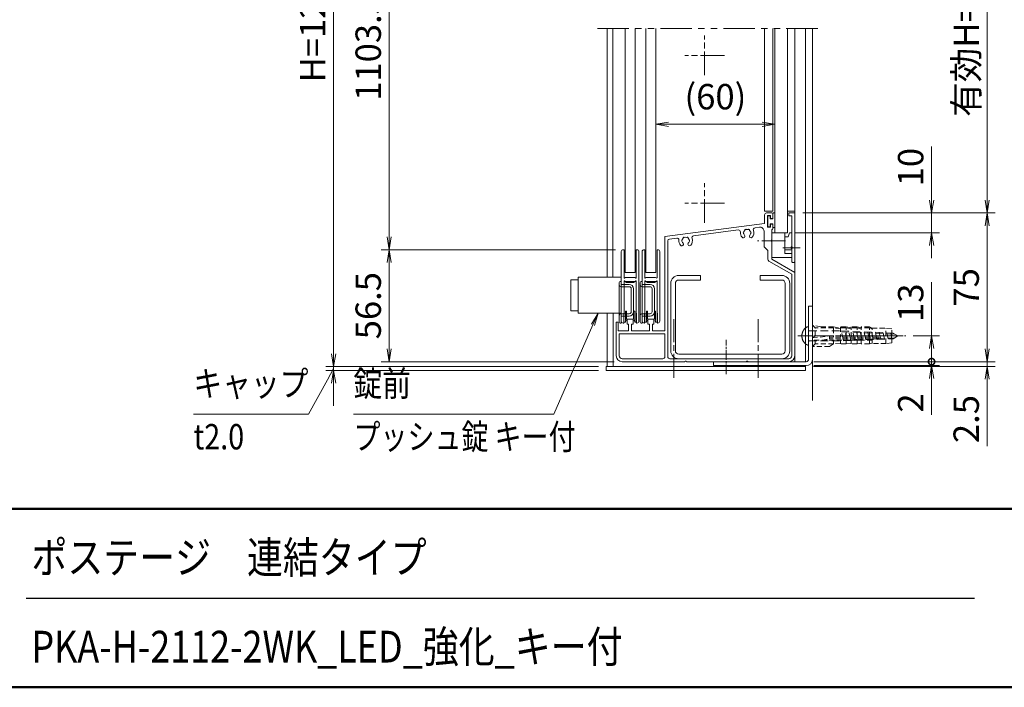
# Model space of a CAD drawing. Extents: x -7245 to 9595, y -5078 to 6842.
# Drawn here: x 1042 to 6006, y -4618 to -1250 of the extents above; entities that cross this region are included whole.
import ezdxf
from ezdxf.enums import TextEntityAlignment as Align

# ---------------------------------------------------------------- set-up
doc = ezdxf.new("R2010")
doc.units = 0
doc.header["$LTSCALE"] = 20
for name, pattern in [('AM_ISO08W050', [18, 12, -1.5, 3, -1.5]), ('DASHED2', [9.525, 6.35, -3.175]), ('PHANTOM2', [31.75, 15.875, -3.175, 3.175, -3.175, 3.175, -3.175])]:
    doc.linetypes.add(name, pattern=pattern)
doc.layers.get('0').update_dxf_attribs({"linetype": 'CONTINUOUS'})
for name, color, linetype, lineweight in [('AM_0', 7, 'CONTINUOUS', 20), ('AM_3', 6, 'DASHED2', 5), ('AM_5', 3, 'CONTINUOUS', 9), ('AM_6', 2, 'CONTINUOUS', 9), ('AM_7', 4, 'AM_ISO08W050', 5), ('AM_BOR', 7, 'CONTINUOUS', 50), ('CONT_M_4', 4, 'CONTINUOUS', 20), ('CONT_S_2', 2, 'CONTINUOUS', 9), ('CONT_S_4', 4, 'CONTINUOUS', 9)]:
    doc.layers.add(name, color=color, linetype=linetype, lineweight=lineweight)
doc.styles.get("Standard").update_dxf_attribs({"font": 'romans.shx', "width": 0.83, "bigfont": 'extfont.shx'})
doc.dimstyles.new('SANKYO$0', dxfattribs={"dimtxt": 3.2, "dimasz": 1.6, "dimexe": 1, "dimexo": 1, "dimtad": 1, "dimdec": 3, "dimdsep": 46, "dimtxsty": 'STANDARD', "dimblk": 'OPEN', "dimcen": 0, "dimclrd": 256, "dimclre": 256, "dimclrt": 256, "dimadec": 0, "dimazin": 0, "dimtp": 0.1, "dimtm": 0.1, "dimtfac": 0.71, "dimtdec": 3, "dimtmove": 0, "dimatfit": 2, "dimldrblk": 'OPEN', "dimfxl": 1, "dimlwd": -1, "dimlwe": -1, "dimarcsym": 0})

# ---------------------------------------------------------------- blocks, each defined once
blk = doc.blocks.new('戸車_XR1987_SV')
at = {"layer": 'CONT_S_4'}
for p, q in [((-3.05, 19), (-2.1, 19)), ((-2.1, 19), (-2.1, 18.5)), ((-2.1, 18.5), (2.1, 18.5)), ((2.1, 19), (2.1, 18.5)), ((2.1, 19), (3.05, 19)), ((-3.1, 2.95), (-3.1, -1.5)), ((-2.3, 4), (-1.75, 4)), ((-2.3, -0.5), (-2.3, 4)), ((-1.75, 0), (-1.75, 4)), ((1.75, 0), (1.75, 4)), ((1.75, 4), (2.3, 4)), ((2.3, -0.5), (2.3, 4)), ((3.1, 2.95), (3.1, -1.5)), ((-3.1, -1.5), (-2.3, -1.5)), ((-2.3, -1.5), (-2.3, -1)), ((-1.75, 0), (1.75, 0)), ((2.3, -1.5), (2.3, -1)), ((2.3, -1.5), (3.1, -1.5))]:
    blk.add_line(p, q, dxfattribs=at)
for centre, start, end in [((-2.3, -0.75), 270, 90), ((2.3, -0.75), 90, 270)]:
    blk.add_arc(centre, 0.25, start, end, dxfattribs=at)
blk = doc.blocks.new('下枠_KE1032')
at = {"layer": 'AM_0'}
for p, q in [((40.8, 75), (43.5, 75)), ((44, 74.5), (44, 72.8)), ((-10.5, 63.08), (39.8, 69.7)), ((39.8, 74), (39.8, 69.7)), ((41.3, 73.8), (42.8, 73.8)), ((41.3, 73.8), (41.3, 67.8)), ((42.8, 73.8), (42.8, 72.3)), ((42.8, 72.3), (43.5, 72.3)), ((4.01, 63.48), (26.49, 66.44)), ((34.98, 67.55), (37.24, 67.85)), ((39.5, 65.87), (39.5, 58)), ((41.3, 67.8), (42.8, 67.8)), ((42.8, 69.3), (42.8, 67.8)), ((42.8, 69.3), (43.5, 69.3)), ((43.5, 66.6), (43.5, 61.46)), ((44, 68.8), (44, 67.1)), ((-10.5, 15.5), (-10.5, 63.08)), ((-9, 2.5), (-9, 60.89)), ((-8.13, 61.88), (-4.52, 62.35)), ((43.5, 60.54), (43.5, 51.64)), ((39.5, 58), (41.5, 56)), ((41.5, 56), (41.5, 51.64)), ((53.5, 44.13), (42, 50.77)), ((55, 45), (43.5, 51.64)), ((55, 45), (55, 3)), ((53.5, 44.13), (53.5, 3)), ((-35, 3), (-35, 20)), ((-34, 20), (-35, 20)), ((-34, 15.5), (-34, 20)), ((-29.5, 21.2), (-29, 21.5)), ((-29.5, 21.2), (-29.5, 19)), ((-27, 21.5), (-29, 21.5)), ((-27, 21.5), (-26.5, 21.2)), ((-26.5, 21.2), (-26.5, 19)), ((-19, 21.2), (-18.5, 21.5)), ((-19, 21.2), (-19, 19)), ((-16.5, 21.5), (-18.5, 21.5)), ((-16.5, 21.5), (-16, 21.2)), ((-16, 21.2), (-16, 19)), ((-34, 15.5), (-28.75, 15.5)), ((-28.75, 19), (-29.5, 19)), ((-28.75, 15.5), (-28.75, 19)), ((-27.25, 15.5), (-27.25, 19)), ((-26.5, 19), (-27.25, 19)), ((-27.25, 15.5), (-18.25, 15.5)), ((-18.25, 19), (-19, 19)), ((-18.25, 15.5), (-18.25, 19)), ((-16.75, 15.5), (-16.75, 19)), ((-16, 19), (-16.75, 19)), ((-16.75, 15.5), (-10.5, 15.5)), ((-33.5, 14), (-10.5, 14)), ((-33.5, 3), (-33.5, 14)), ((-10.5, 2.5), (-10.5, 14)), ((-11.5, 1.5), (-32, 1.5)), ((52, 1.5), (-8, 1.5)), ((-0.46, 0), (-32, 0)), ((30.54, 0), (0.46, 0)), ((52, 0), (31.46, 0))]:
    blk.add_line(p, q, dxfattribs=at)
for centre, radius, start, end in [((40.8, 74), 1, 90, 180), ((43.5, 74.5), 0.5, 0, 90), ((43.5, 72.8), 0.5, 270, 0), ((26.62, 65.44), 1, 354.2142, 97.5), ((31, 65), 3.4, 174.2142, 221.3136), ((29.5, 65), 0.5, 112.0243, 247.9757), ((31, 65), 1.75, 135.3589, 164.6411), ((31, 65), 1.75, 195.3589, 221.3136), ((30.25, 66.3), 0.5, 52.0243, 187.9757), ((31, 65), 1.75, 75.3589, 104.6411), ((31.75, 66.3), 0.5, 352.0243, 127.9757), ((31, 65), 1.75, 15.3589, 44.6411), ((31, 65), 1.75, 318.6864, 344.6411), ((32.5, 65), 0.5, 292.0243, 67.9757), ((31, 65), 3.4, 318.6864, 20.7858), ((35.11, 66.56), 1, 97.5, 200.7858), ((37.5, 65.87), 2, 0, 97.5), ((43.5, 68.8), 0.5, 0, 90), ((43.5, 67.1), 0.5, 270, 0), ((-8, 60.89), 1, 97.5, 180), ((-4.39, 61.36), 1, 355.2894, 97.5), ((0, 61), 3.4, 175.2894, 221.3136), ((-1.93, 59.3), 0.825, 221.3136, 41.3136), ((-1.5, 61), 0.5, 112.0243, 247.9757), ((0, 61), 1.75, 135.3589, 164.6411), ((0, 61), 1.75, 195.3589, 221.3136), ((-0.75, 62.3), 0.5, 52.0243, 187.9757), ((0, 61), 1.75, 75.3589, 104.6411), ((0.75, 62.3), 0.5, 352.0243, 127.9757), ((1.93, 59.3), 0.825, 138.6864, 318.6864), ((0, 61), 1.75, 15.3589, 44.6411), ((0, 61), 1.75, 318.6864, 344.6411), ((1.5, 61), 0.5, 292.0243, 67.9757), ((0, 61), 3.4, 318.6864, 19.7106), ((4.14, 62.48), 1, 97.5, 199.7106), ((29.07, 63.3), 0.825, 221.3136, 41.3136), ((32.93, 63.3), 0.825, 138.6864, 318.6864), ((43.7, 61), 0.5, 113.5782, 246.4218), ((42.5, 51.64), 1, 180, 240), ((-32, 3), 3, 180, 270), ((-32, 3), 1.5, 180, 270), ((-11.5, 2.5), 1, 270, 0), ((-8, 2.5), 1, 180, 270), ((0, -0.2), 0.5, 23.5782, 156.4218), ((31, -0.2), 0.5, 23.5782, 156.4218), ((52, 3), 3, 270, 0), ((52, 3), 1.5, 270, 0)]:
    blk.add_arc(centre, radius, start, end, dxfattribs=at)
blk = doc.blocks.new('はかま_KE1029')
at = {"layer": 'CONT_S_4'}
for p, q in [((-4.45, 13), (-4.45, -22)), ((-3.05, 14), (-3.45, 14)), ((-3.05, -0.23), (-3.05, 14)), ((3.45, 14), (3.05, 14)), ((3.05, 14), (3.05, -0.23)), ((4.45, 13), (4.45, -22)), ((-2.9, -0.31), (-2.36, 0)), ((-2.36, 0), (2.36, 0)), ((-3.05, -1.77), (-3.05, -18)), ((-2.9, -1.69), (-2.36, -2)), ((2.36, -2), (-2.36, -2)), ((2.9, -0.31), (2.36, 0)), ((2.9, -1.69), (2.36, -2)), ((3.05, -1.77), (3.05, -18)), ((-3.05, -18), (-3.25, -18.2)), ((-3.25, -23), (-3.25, -18.2)), ((3.25, -18.2), (3.05, -18)), ((3.25, -23), (3.25, -18.2)), ((-3.25, -23), (-3.45, -23)), ((3.45, -23), (3.25, -23))]:
    blk.add_line(p, q, dxfattribs=at)
for centre, radius, start, end in [((-3.45, 13), 1, 90, 180), ((3.45, 13), 1, 0, 90), ((-2.95, -0.23), 0.1, 180, 300), ((-2.95, -1.77), 0.1, 60, 180), ((2.95, -0.23), 0.1, 240, 0), ((2.95, -1.77), 0.1, 0, 120), ((-3.45, -22), 1, 180, 270), ((3.45, -22), 1, 270, 0)]:
    blk.add_arc(centre, radius, start, end, dxfattribs=at)
blk = doc.blocks.new('引き手（TP1227）\u3000A3 SV')
at = {"layer": 'CONT_S_4'}
for p, q in [((-1, 1), (-1, -19)), ((0, 1.5), (-0.5, 1.5)), ((0, 0), (0, 1.5)), ((0, 0), (4, 0)), ((0, -1.2), (4, -1.2)), ((5, -13.8), (5, -2.2)), ((6.2, -2.2), (6.2, -13.8)), ((0, -14.8), (4, -14.8)), ((-0.5, -19.5), (0, -19.5)), ((0, -19.5), (0, -16)), ((4, -16), (0, -16))]:
    blk.add_line(p, q, dxfattribs=at)
for centre, radius, start, end in [((-0.5, 1), 0.5, 90, 180), ((0, -0.2), 1, 180, 270), ((4, -2.2), 2.2, 0, 90), ((4, -2.2), 1, 0, 90), ((0, -15.8), 1, 90, 180), ((4, -13.8), 2.2, 270, 0), ((4, -13.8), 1, 270, 0), ((-0.5, -19), 0.5, 180, 270)]:
    blk.add_arc(centre, radius, start, end, dxfattribs=at)
blk = doc.blocks.new('先付けビードA（TP1330）')
at = {"layer": 'CONT_S_4'}
for p, q in [((-4.2, 2.8), (-4.2, 3.6)), ((-4, 2.6), (-1.3, 2.6)), ((-2.8, 1), (-2.8, 0.2)), ((-2.6, 1.2), (-1.3, 1.2)), ((-1.3, 1.2), (-1.3, 2.6)), ((1.3, 1.2), (1.3, 2.6)), ((1.3, 2.6), (2.9, 2.6)), ((1.3, 1.2), (2.6, 1.2)), ((2.8, 1), (2.8, 0.2)), ((3.1, 3.6), (3.1, 2.8)), ((-2.6, 0), (2.6, 0))]:
    blk.add_line(p, q, dxfattribs=at)
for centre, start, end in [((-4, 2.8), 180, 270), ((-2.6, 1), 90, 180), ((-2.6, 0.2), 180, 270), ((2.6, 1), 0, 90), ((2.6, 0.2), 270, 0), ((2.9, 2.8), 270, 0)]:
    blk.add_arc(centre, 0.2, start, end, dxfattribs=at)
blk = doc.blocks.new('プッシュロック')
at = {"layer": 'AM_0'}
for p, q in [((-29.5, 7.8), (-25.8, 7.8)), ((-29.5, -7.8), (-29.5, 7.8)), ((-25.8, 9.1), (-25.8, -9.1)), ((-4, 9.1), (-25.8, 9.1)), ((-29.5, -7.8), (-25.8, -7.8)), ((-4, -9.1), (-25.8, -9.1))]:
    blk.add_line(p, q, dxfattribs=at)
blk = doc.blocks.new('XR1156 SV AM0')
at = {"layer": 'AM_0'}
for p, q in [((0, 4), (0, -3)), ((1.2, 4), (1.74, 2)), ((1.74, 2), (3.5, 2)), ((10, 4), (3.5, 4)), ((3.5, 4), (3.5, -6.48)), ((10, -8.5), (10, 4)), ((0, -4), (0, -8.5)), ((0, -4.52), (3.5, -4.52)), ((0, -6.48), (3.5, -6.48)), ((0, -8.5), (10, -8.5))]:
    blk.add_line(p, q, dxfattribs=at)
at = {"layer": 'AM_0', "ltscale": 0.3}
blk.add_line((1.2, 4), (0, 4), dxfattribs=at)
at = {"layer": 'AM_0'}
blk.add_arc((0, -3.5), 0.5, 270, 90, dxfattribs=at)
blk = doc.blocks.new('押縁B PV')
at = {"layer": 'AM_0'}
for p, q in [((24.25, 0), (0, 0)), ((0, 0), (0, -3)), ((0, -3), (1.5, -3)), ((1.5, -1.5), (1.5, -3)), ((1.5, -1.5), (17.04, -1.5)), ((17.96, -1.5), (24.25, -1.5))]:
    blk.add_line(p, q, dxfattribs=at)
for centre, radius, start, end in [((17.5, -1.7), 0.5, 23.5782, 156.4218), ((24.25, -0.75), 0.75, 270, 90)]:
    blk.add_arc(centre, radius, start, end, dxfattribs=at)
blk = doc.blocks.new('下枠補強金具')
at = {"layer": 'AM_0'}
for p, q in [((-34.5, 43.5), (-23.5, 43.5)), ((-34.5, 41.2), (-23.5, 41.2)), ((-23.5, 41.2), (-23.5, 43.5)), ((6.5, 43.5), (17.5, 43.5)), ((6.5, 43.5), (6.5, 41.2)), ((6.5, 41.2), (17.5, 41.2)), ((-38.5, 5.5), (-38.5, 39.5)), ((-36.2, 5.5), (-36.2, 39.5)), ((19.2, 39.5), (19.2, 5.5)), ((21.5, 5.5), (21.5, 39.5)), ((-34.5, 3.8), (17.5, 3.8)), ((-34.5, 1.5), (17.5, 1.5))]:
    blk.add_line(p, q, dxfattribs=at)
for centre, radius, start, end in [((-34.5, 39.5), 4, 90, 180), ((-34.5, 39.5), 1.7, 90, 180), ((17.5, 39.5), 4, 0, 90), ((17.5, 39.5), 1.7, 0, 90), ((-34.5, 5.5), 4, 180, 270), ((-34.5, 5.5), 1.7, 180, 270), ((17.5, 5.5), 1.7, 270, 0), ((17.5, 5.5), 4, 270, 0)]:
    blk.add_arc(centre, radius, start, end, dxfattribs=at)
blk = doc.blocks.new('_Open')
at = {"color": 0, "linetype": 'ByBlock', "lineweight": -2}
for p, q in [((-1, 0.167), (0, 0)), ((-1, -0.167), (0, 0)), ((0, 0), (-1, 0))]:
    blk.add_line(p, q, dxfattribs=at)
blk = doc.blocks.new('*D50')
at = {"layer": 'AM_5', "transparency": 16777216}
for p, q in [((4045, -2410.1), (2864.5, -2410.1)), ((2904.5, -2911.1), (2904.5, -2474.1)), ((4039.5, -2975.1), (2864.5, -2975.1))]:
    blk.add_line(p, q, dxfattribs=at)
at = {"layer": 'AM_5', "transparency": 16777216, "xscale": 64, "yscale": 64, "zscale": 64}
for p, rotation in [((2904.5, -2410.1), 90), ((2904.5, -2975.1), 270)]:
    blk.add_blockref('_Open', p, dxfattribs=dict(at, rotation=rotation))
at = {"layer": 'AM_5', "transparency": 16777216, "insert": (2815.5, -2692.6), "char_height": 128, "attachment_point": 5, "rotation": 90}
blk.add_mtext('56.5', dxfattribs=at)
blk = doc.blocks.new('*D52')
at = {"layer": 'AM_5', "transparency": 16777216}
for p, q in [((5639.5, -2161.1), (5639.5, -1890.3)), ((4989.5, -2225.1), (5679.5, -2225.1)), ((5639.5, -2325.1), (5639.5, -2225.1)), ((4953.5, -2325.1), (5679.5, -2325.1)), ((5639.5, -2389.1), (5639.5, -2453.1))]:
    blk.add_line(p, q, dxfattribs=at)
at = {"layer": 'AM_5', "transparency": 16777216, "xscale": 64, "yscale": 64, "zscale": 64}
for p, rotation in [((5639.5, -2225.1), 270), ((5639.5, -2325.1), 90)]:
    blk.add_blockref('_Open', p, dxfattribs=dict(at, rotation=rotation))
at = {"layer": 'AM_5', "transparency": 16777216, "insert": (5550.5, -1993.7), "char_height": 128, "attachment_point": 5, "rotation": 90}
blk.add_mtext('10', dxfattribs=at)
blk = doc.blocks.new('*D53')
at = {"layer": 'AM_5', "transparency": 16777216}
for p, q in [((4009.5, -375.1), (2864.5, -375.1)), ((2904.5, -2346.1), (2904.5, -439.1)), ((4045, -2410.1), (2864.5, -2410.1))]:
    blk.add_line(p, q, dxfattribs=at)
at = {"layer": 'AM_5', "transparency": 16777216, "xscale": 64, "yscale": 64, "zscale": 64}
for p, rotation in [((2904.5, -375.1), 90), ((2904.5, -2410.1), 270)]:
    blk.add_blockref('_Open', p, dxfattribs=dict(at, rotation=rotation))
at = {"layer": 'AM_5', "transparency": 16777216, "insert": (2815.5, -1392.6), "char_height": 128, "attachment_point": 5, "rotation": 90}
blk.add_mtext('1103.5', dxfattribs=at)
blk = doc.blocks.new('*D54')
at = {"layer": 'AM_5', "transparency": 16777216}
for p, q in [((4989.5, -2225.1), (5959.5, -2225.1)), ((5919.5, -2911.1), (5919.5, -2289.1)), ((5046.5, -2975.1), (5959.5, -2975.1))]:
    blk.add_line(p, q, dxfattribs=at)
at = {"layer": 'AM_5', "transparency": 16777216, "xscale": 64, "yscale": 64, "zscale": 64}
for p, rotation in [((5919.5, -2225.1), 90), ((5919.5, -2975.1), 270)]:
    blk.add_blockref('_Open', p, dxfattribs=dict(at, rotation=rotation))
at = {"layer": 'AM_5', "transparency": 16777216, "insert": (5830.5, -2600.1), "char_height": 128, "attachment_point": 5, "rotation": 90}
blk.add_mtext('75', dxfattribs=at)
blk = doc.blocks.new('*D57')
at = {"layer": 'AM_5', "transparency": 16777216}
for p, q in [((4249.5, -1335.1), (4249.5, -1817.6)), ((4849.5, -1335.1), (4849.5, -1817.6)), ((4313.5, -1777.6), (4785.5, -1777.6))]:
    blk.add_line(p, q, dxfattribs=at)
at = {"layer": 'AM_5', "transparency": 16777216, "xscale": 64, "yscale": 64, "zscale": 64, "rotation": 180}
blk.add_blockref('_Open', (4249.5, -1777.6), dxfattribs=at)
at = {"layer": 'AM_5', "transparency": 16777216, "xscale": 64, "yscale": 64, "zscale": 64}
blk.add_blockref('_Open', (4849.5, -1777.6), dxfattribs=at)
at = {"layer": 'AM_5', "transparency": 16777216, "insert": (4549.5, -1655.1), "char_height": 128, "attachment_point": 5}
blk.add_mtext('(60)', dxfattribs=at)
blk = doc.blocks.new('*D59')
at = {"layer": 'AM_5', "transparency": 16777216}
for p, q in [((4989.5, -295.1), (5959.5, -295.1)), ((5919.5, -2161.1), (5919.5, -359.1)), ((4989.5, -2225.1), (5959.5, -2225.1))]:
    blk.add_line(p, q, dxfattribs=at)
at = {"layer": 'AM_5', "transparency": 16777216, "xscale": 64, "yscale": 64, "zscale": 64}
for p, rotation in [((5919.5, -295.1), 90), ((5919.5, -2225.1), 270)]:
    blk.add_blockref('_Open', p, dxfattribs=dict(at, rotation=rotation))
at = {"layer": 'AM_5', "transparency": 16777216, "insert": (5830.5, -1260.1), "char_height": 128, "attachment_point": 5, "rotation": 90}
blk.add_mtext('有効H=1093', dxfattribs=at)
blk = doc.blocks.new('*D60')
at = {"layer": 'AM_5', "transparency": 16777216}
for p, q in [((3959.5, 624.9), (2584.5, 624.9)), ((2624.5, -2936.1), (2624.5, 560.9)), ((3959.5, -3000.1), (2584.5, -3000.1))]:
    blk.add_line(p, q, dxfattribs=at)
at = {"layer": 'AM_5', "transparency": 16777216, "xscale": 64, "yscale": 64, "zscale": 64}
for p, rotation in [((2624.5, 624.9), 90), ((2624.5, -3000.1), 270)]:
    blk.add_blockref('_Open', p, dxfattribs=dict(at, rotation=rotation))
at = {"layer": 'AM_5', "transparency": 16777216, "insert": (2535.5, -1187.6), "char_height": 128, "attachment_point": 5, "rotation": 90}
blk.add_mtext('H=1262.5', dxfattribs=at)
blk = doc.blocks.new('*S115')
at = {"layer": 'AM_5'}
for p, q in [((3924.4, -2786.4), (3957.8, -2731.1)), ((3932.2, -2789.7), (3957.8, -2731.1)), ((3939.9, -2793.1), (3957.8, -2731.1)), ((3932.2, -2789.7), (3735.2, -3239.5)), ((3735.2, -3239.5), (2724.5, -3239.5))]:
    blk.add_line(p, q, dxfattribs=at)
blk = doc.blocks.new('壁取付金具：下_RB2847_SV')
at = {"layer": 'CONT_M_4'}
for p, q in [((0, 15), (2, 15)), ((0, -11.7), (0, 15)), ((2, -11.7), (2, 15)), ((-48, -15), (-48, -13)), ((-1.3, -13), (-48, -13)), ((-1.3, -15), (-48, -15))]:
    blk.add_line(p, q, dxfattribs=at)
for radius in [3.3, 1.3]:
    blk.add_arc((-1.3, -11.7), radius, 270, 0, dxfattribs=at)
blk = doc.blocks.new('*D65')
at = {"layer": 'AM_5', "transparency": 16777216}
for p, q in [((2624.5, -2936.1), (2624.5, -2872.1)), ((3959.5, -3000.1), (2584.5, -3000.1)), ((3959.5, -3020.1), (2584.5, -3020.1)), ((2624.5, -3000.1), (2624.5, -3020.1)), ((2624.5, -3084.1), (2624.5, -3198.1))]:
    blk.add_line(p, q, dxfattribs=at)
at = {"layer": 'AM_5', "transparency": 16777216, "xscale": 64, "yscale": 64, "zscale": 64}
for p, rotation in [((2624.5, -3000.1), 270), ((2624.5, -3020.1), 90)]:
    blk.add_blockref('_Open', p, dxfattribs=dict(at, rotation=rotation))
blk = doc.blocks.new('*S117')
at = {"layer": 'AM_5'}
for p, q in [((2593.6, -3066.1), (2624.5, -3010.1)), ((2593.6, -3066.1), (2497.8, -3239.5)), ((2497.8, -3239.5), (1917.8, -3239.5))]:
    blk.add_line(p, q, dxfattribs=at)
blk = doc.blocks.new('_DotSmall')
at = {"color": 0, "linetype": 'ByBlock', "const_width": 0.5}
blk.add_lwpolyline([(-0.0625, 0, 1), (0.0625, 0, 1)], format="xyb", close=True, dxfattribs=at)
blk = doc.blocks.new('*D102')
at = {"layer": 'AM_5', "transparency": 16777216}
for p, q in [((5639.5, -2975.1), (5639.5, -2847.1)), ((5046.5, -2975.1), (5679.5, -2975.1)), ((5639.5, -2975.1), (5639.5, -2995.1)), ((5046.5, -2995.1), (5679.5, -2995.1)), ((5639.5, -3059.1), (5639.5, -3243.9))]:
    blk.add_line(p, q, dxfattribs=at)
at = {"layer": 'AM_5', "transparency": 16777216, "xscale": 64, "yscale": 64, "zscale": 64}
for name, p, rotation in [('_DotSmall', (5639.5, -2975.1), 270), ('_Open', (5639.5, -2995.1), 90)]:
    blk.add_blockref(name, p, dxfattribs=dict(at, rotation=rotation))
at = {"layer": 'AM_5', "transparency": 16777216, "insert": (5550.5, -3183.5), "char_height": 128, "attachment_point": 5, "rotation": 90}
blk.add_mtext('2', dxfattribs=at)
blk = doc.blocks.new('*D103')
at = {"layer": 'AM_5'}
for p, q in [((5639.5, -2845.1), (5639.5, -2574.3)), ((5546.6, -2845.1), (5679.5, -2845.1)), ((5639.5, -2975.1), (5639.5, -2909.1)), ((5046.5, -2975.1), (5679.5, -2975.1))]:
    blk.add_line(p, q, dxfattribs=at)
at = {"layer": 'AM_5', "linetype": 'ByBlock', "xscale": 64, "yscale": 64, "zscale": 64}
for name, p, rotation in [('_Open', (5639.5, -2845.1), 90), ('_DotSmall', (5639.5, -2975.1), 270)]:
    blk.add_blockref(name, p, dxfattribs=dict(at, rotation=rotation))
at = {"layer": 'AM_5', "insert": (5550.5, -2677.7), "char_height": 128, "attachment_point": 5, "rotation": 90}
blk.add_mtext('13', dxfattribs=at)
blk = doc.blocks.new('*D66')
at = {"layer": 'AM_5', "transparency": 16777216}
for p, q in [((5919.5, -2911.1), (5919.5, -2847.1)), ((5046.5, -2975.1), (5959.5, -2975.1)), ((5919.5, -2975.1), (5919.5, -3000.1)), ((5044.5, -3000.1), (5959.5, -3000.1)), ((5919.5, -3064.1), (5919.5, -3400.7))]:
    blk.add_line(p, q, dxfattribs=at)
at = {"layer": 'AM_5', "transparency": 16777216, "xscale": 64, "yscale": 64, "zscale": 64}
for p, rotation in [((5919.5, -2975.1), 270), ((5919.5, -3000.1), 90)]:
    blk.add_blockref('_Open', p, dxfattribs=dict(at, rotation=rotation))
at = {"layer": 'AM_5', "transparency": 16777216, "insert": (5830.5, -3264.4), "char_height": 128, "attachment_point": 5, "rotation": 90}
blk.add_mtext('2.5', dxfattribs=at)

msp = doc.modelspace()

# ---------------------------------------------------------------- linework, layer by layer
at = {"layer": 'AM_0', "linetype": 'PHANTOM2', "ltscale": 0.5}
msp.add_line((3954.5191, -1295.1127), (5089.5191, -1295.1127), dxfattribs=at)
at = {"layer": 'AM_0'}
for p, q in [((4004.5191, -1295.1127), (4004.5191, -2549.1127)), ((4031.9345, -1295.1127), (4031.9345, -2549.1127)), ((4094.5191, -2525.1127), (4094.5191, -1295.1127)), ((4144.5191, -2525.1127), (4144.5191, -1295.1127)), ((4199.5191, -2525.1127), (4199.5191, -1295.1127)), ((4249.5191, -2525.1127), (4249.5191, -1295.1127)), ((4797.5191, -1295.1127), (4797.5191, -2215.1127)), ((4839.5191, -1295.1127), (4839.5191, -2215.1127)), ((4849.5191, -1295.1127), (4849.5191, -2325.1127)), ((4913.5191, -1295.1127), (4913.5191, -2325.1127)), ((4949.5191, -2975.1127), (4949.5191, -1295.1127)), ((5004.5191, -1295.1127), (5004.5191, -2975.1127)), ((4839.5191, -2215.1127), (4797.5191, -2215.1127)), ((4949.5191, -2215.1127), (4913.5191, -2215.1127)), ((4849.5191, -2325.1127), (4879.5191, -2325.1127)), ((4849.5191, -2325.1127), (4913.5191, -2325.1127)), ((4094.5191, -2525.1127), (4144.5191, -2525.1127)), ((4199.5191, -2525.1127), (4249.5191, -2525.1127)), ((4004.5191, -2731.1127), (4004.5191, -3000.1127)), ((4034.5191, -2731.1127), (4034.5191, -3000.1127)), ((4949.5191, -3000.1127), (4949.5191, -2995.1127)), ((5004.5191, -2995.1127), (5004.5191, -3000.1127))]:
    msp.add_line(p, q, dxfattribs=at)
msp.add_lwpolyline([(5004.5191, -3020.1127), (3999.5191, -3020.1127), (3999.5191, -3000.1127), (5004.5191, -3000.1127)], close=True, dxfattribs=at)
at = {"layer": 'AM_3'}
msp.add_line((5019.5191, -2798.269), (5019.5191, -2891.9563), dxfattribs=at)
at = {"layer": 'AM_3', "ltscale": 0.3}
for p, q in [((5022.5191, -2819.6127), (5184.5156, -2819.6127)), ((5194.6464, -2870.5846), (5183.8857, -2819.6128)), ((5184.5156, -2819.6127), (5444.9012, -2830.8996)), ((5185.4786, -2824.1586), (5453.336, -2835.7694)), ((5213.4678, -2869.7385), (5203.0554, -2820.4163)), ((5232.289, -2868.8925), (5222.2307, -2821.2475)), ((5251.1105, -2868.0464), (5241.4062, -2822.0787)), ((5269.9319, -2867.2003), (5260.5817, -2822.9099)), ((5288.7533, -2866.3543), (5279.7572, -2823.7411)), ((5307.5746, -2865.5082), (5298.9326, -2824.5723)), ((5326.3958, -2864.6621), (5318.1079, -2825.4035)), ((5345.2173, -2863.816), (5337.2835, -2826.2347)), ((5364.0386, -2862.97), (5356.4589, -2827.0659)), ((5382.8602, -2862.1239), (5375.6345, -2827.8971)), ((5401.6814, -2861.2778), (5394.8098, -2828.7283)), ((5420.5027, -2860.4318), (5413.9853, -2829.5595)), ((5022.5258, -2870.6127), (5194.0218, -2870.6127)), ((5193.077, -2866.1506), (5453.3452, -2854.4509)), ((5194.0192, -2870.6128), (5444.8844, -2859.3358)), ((5439.324, -2859.5857), (5433.1606, -2830.3907)), ((5444.8843, -2859.3358), (5469.5191, -2845.1129)), ((5444.9012, -2830.8996), (5469.5189, -2845.1127))]:
    msp.add_line(p, q, dxfattribs=at)
at = {"layer": 'AM_3', "ltscale": 0.2}
for p, q in [((5080.8524, -2799.7793), (5039.5191, -2791.1127)), ((5052.8524, -2805.1127), (5039.5191, -2791.1127)), ((5039.5191, -2899.1127), (5039.5191, -2791.1127)), ((5144.5191, -2805.1127), (5052.8524, -2805.1127)), ((5052.8524, -2845.1127), (5052.8524, -2805.1127)), ((5144.5191, -2799.7793), (5080.8524, -2799.7793)), ((5144.5191, -2799.7793), (5179.5191, -2805.1127)), ((5179.5191, -2809.1127), (5144.5191, -2805.1127)), ((5144.5191, -2805.1127), (5144.5191, -2851.7793)), ((5209.5191, -2799.7793), (5179.5191, -2799.7793)), ((5179.5191, -2799.7793), (5179.5191, -2851.7793)), ((5209.5191, -2805.1127), (5179.5191, -2805.1127)), ((5209.5191, -2799.7793), (5234.5191, -2805.1127)), ((5234.5191, -2809.1127), (5209.5191, -2805.1127)), ((5209.5191, -2851.7793), (5209.5191, -2805.1127)), ((5264.5191, -2799.7793), (5234.5191, -2799.7793)), ((5234.5191, -2851.7793), (5234.5191, -2799.7793)), ((5264.5191, -2805.1127), (5234.5191, -2805.1127)), ((5264.5191, -2799.7793), (5284.5191, -2805.1127)), ((5284.5191, -2809.1127), (5264.5191, -2805.1127)), ((5264.5191, -2851.7793), (5264.5191, -2805.1127)), ((5326.1858, -2799.7793), (5284.5191, -2799.7793)), ((5284.5191, -2851.7793), (5284.5191, -2799.7793)), ((5326.1858, -2805.1127), (5284.5191, -2805.1127)), ((5339.5191, -2806.7793), (5326.1858, -2799.7793)), ((5326.1858, -2851.7793), (5326.1858, -2805.1127)), ((5339.5191, -2809.1127), (5326.1858, -2805.1127)), ((5339.5191, -2806.7793), (5409.5191, -2806.7793)), ((5339.5191, -2851.7793), (5339.5191, -2806.7793)), ((5439.5191, -2810.1127), (5409.5191, -2806.7793)), ((5409.5191, -2883.446), (5409.5191, -2806.7793)), ((5439.5191, -2880.1127), (5439.5191, -2810.1127)), ((4969.5191, -2845.1127), (5509.5191, -2845.1127)), ((5052.8524, -2845.1127), (5039.5191, -2855.1127)), ((5039.5191, -2855.1127), (5125.5191, -2845.1127)), ((5339.5191, -2867.1127), (5039.5191, -2867.1127)), ((5125.5191, -2845.1127), (5052.8524, -2845.1127)), ((5052.8524, -2885.1127), (5052.8524, -2867.1127)), ((5089.5191, -2867.1127), (5125.5191, -2859.7793)), ((5125.5191, -2859.7793), (5125.5191, -2845.1127)), ((5371.5191, -2851.7793), (5125.5191, -2851.7793)), ((5371.5191, -2859.7793), (5125.5191, -2859.7793)), ((5144.5191, -2867.1127), (5144.5191, -2885.1127)), ((5179.5191, -2867.1127), (5179.5191, -2885.1127)), ((5209.5191, -2885.1127), (5209.5191, -2867.1127)), ((5234.5191, -2885.1127), (5234.5191, -2867.1127)), ((5264.5191, -2885.1127), (5264.5191, -2867.1127)), ((5284.5191, -2885.1127), (5284.5191, -2867.1127)), ((5326.1858, -2885.1127), (5326.1858, -2867.1127)), ((5339.5191, -2883.446), (5339.5191, -2867.1127)), ((5039.5191, -2899.1127), (5052.8524, -2885.1127)), ((5124.5191, -2899.1127), (5039.5191, -2899.1127)), ((5144.5191, -2885.1127), (5052.8524, -2885.1127)), ((5124.5191, -2899.1127), (5144.5191, -2885.1127)), ((5179.5191, -2881.1127), (5144.5191, -2885.1127)), ((5209.5191, -2885.1127), (5179.5191, -2885.1127)), ((5234.5191, -2881.1127), (5209.5191, -2885.1127)), ((5264.5191, -2885.1127), (5234.5191, -2885.1127)), ((5284.5191, -2881.1127), (5264.5191, -2885.1127)), ((5326.1858, -2885.1127), (5284.5191, -2885.1127)), ((5339.5191, -2881.1127), (5326.1858, -2885.1127)), ((5409.5191, -2883.446), (5339.5191, -2883.446)), ((5439.5191, -2880.1127), (5409.5191, -2883.446))]:
    msp.add_line(p, q, dxfattribs=at)
at = {"layer": 'AM_3'}
for centre, radius, start, end in [((5039.5191, -2845.1127), 54, 134.90055, 225.09943), ((5022.578, -2828.1127), 30, 95.8523, 134.90055), ((5022.5191, -2816.6127), 3, 180, 270), ((5022.5191, -2873.6127), 3, 89.8718911, 180), ((5022.578, -2862.1127), 30, 225.09945, 264.1477)]:
    msp.add_arc(centre, radius, start, end, dxfattribs=at)
at = {"layer": 'AM_3', "ltscale": 0.2}
msp.add_arc((5371.5191, -2855.7793), 4, 270, 90, dxfattribs=at)
at = {"layer": 'AM_7', "ltscale": 0.5}
for p, q in [((4494.5191, -1530.1127), (4494.5191, -1330.1127)), ((4594.5191, -1430.1127), (4394.5191, -1430.1127)), ((4494.5191, -2275.1127), (4494.5191, -2075.1127)), ((4594.5191, -2175.1127), (4394.5191, -2175.1127)), ((4903.63, -2365.1127), (4762.519, -2365.1125)), ((4976.9016, -2400.1127), (4889.5191, -2400.1127)), ((4339.5191, -3056.1127), (4339.5191, -2760.1127)), ((4764.5191, -3056.1127), (4764.5191, -2760.1127))]:
    msp.add_line(p, q, dxfattribs=at)
at = {"layer": 'AM_7', "ltscale": 0.2}
msp.add_line((4604.5191, -3037.6381), (4604.5191, -2865.1127), dxfattribs=at)
at = {"layer": 'AM_7', "ltscale": 0.3}
msp.add_line((4965.5191, -2845.1127), (5506.6272, -2845.1127), dxfattribs=at)
at = {"layer": 'AM_BOR'}
for p, q in [((-6405, -3717.5), (9195, -3717.5)), ((-6405, -4617.5), (9195, -4617.5))]:
    msp.add_line(p, q, dxfattribs=at)
at = {"layer": 'AM_BOR', "lineweight": 25}
msp.add_line((1075, -4167.5), (5855, -4167.5), dxfattribs=at)
at = {"layer": 'CONT_S_2'}
msp.add_line((5039.5191, -1295.1127), (5039.5191, -3170.1127), dxfattribs=at)

# ---------------------------------------------------------------- block references
at = {"layer": 'AM_0'}
for name, p, xscale, yscale, zscale in [('下枠_KE1032', (4399.5191, -2975.1127), 9.999999999999998, 9.999999999999998, 9.999999999999998), ('XR1156 SV AM0', (4934.5191, -2365.1127), -9.999999999999998, 9.999999999999998, 9.999999999999998), ('プッシュロック', (4115.0193, -2640.1127), 9.999999999999998, 9.999999999999998, 9.999999999999998), ('下枠補強金具', (4709.5191, -2975.1127), 10, 10, 10)]:
    msp.add_blockref(name, p, dxfattribs=dict(at, xscale=xscale, yscale=yscale, zscale=zscale))
at = {"layer": 'AM_0', "xscale": 9.999999999999998, "yscale": 9.999999999999998, "zscale": 9.999999999999998, "rotation": 270}
msp.add_blockref('押縁B PV', (4949.5191, -2225.1127), dxfattribs=at)
at = {"layer": 'AM_0'}
for name in ['*S115', '*S117']:
    msp.add_blockref(name, (0, 0), dxfattribs=at)
at = {"layer": 'CONT_M_4', "xscale": 10, "yscale": 10, "zscale": 10}
msp.add_blockref('壁取付金具：下_RB2847_SV', (5019.5191, -2845.1127), dxfattribs=at)
at = {"layer": 'CONT_S_4', "xscale": 9.999999999999998, "yscale": 9.999999999999998, "zscale": 9.999999999999998, "rotation": 270}
msp.add_blockref('先付けビードA（TP1330）', (4813.5191, -2267.1127), dxfattribs=at)
at = {"layer": 'CONT_S_4', "xscale": 9.999999999999998, "yscale": 9.999999999999998, "zscale": 9.999999999999998}
for name, p in [('はかま_KE1029', (4119.5191, -2550.1127)), ('はかま_KE1029', (4224.5191, -2550.1127)), ('引き手（TP1227）\u3000A3 SV', (4075.0191, -2585.1127)), ('戸車_XR1987_SV', (4119.5191, -2760.1127)), ('引き手（TP1227）\u3000A3 SV', (4180.0191, -2585.1127)), ('戸車_XR1987_SV', (4224.5191, -2760.1127))]:
    msp.add_blockref(name, p, dxfattribs=at)

# ---------------------------------------------------------------- texts
at = {"layer": 'AM_6', "width": 0.83}
for s, p in [('キャップ', (1917.8402, -3189.5)), ('錠前', (2724.5191, -3189.5))]:
    msp.add_text(s, height=128, dxfattribs=at).set_placement(p, align=Align.BOTTOM_LEFT)
at = {"layer": 'AM_6'}
for s, width, p in [('プッシュ錠 キー付', 0.78, (2724.5191, -3289.5)), ('t2.0', 0.83, (1917.8402, -3289.5))]:
    msp.add_text(s, height=128, dxfattribs=dict(at, width=width)).set_placement(p, align=Align.TOP_LEFT)
at = {"layer": 'AM_6', "width": 0.83}
for s, p in [('ポステージ\u3000連結タイプ', (1100.7255, -3962.3724)), ('PKA-H-2112-2WK_LED_強化_キー付', (1100.7255, -4412.3724))]:
    msp.add_text(s, height=160, dxfattribs=at).set_placement(p, align=Align.MIDDLE_LEFT)

# ---------------------------------------------------------------- dimensions: what is measured, and where the dimension line sits
at = {"layer": 'AM_5'}
for base, p1, p2, text, picture, middle in [((2624.5191, 624.8873), (3999.5191, -3000.1127), (3999.5191, 624.8873), 'H=1262.5', '*D60', (2535.5191, -1187.6127)), ((5919.5191, -295.1127), (4949.5191, -2225.1127), (4949.5191, -295.1127), '有効H=1093', '*D59', (5830.5191, -1260.1127)), ((2904.5172, -375.1127), (4085.0191, -2410.1127), (4049.5191, -375.1127), '1103.5', '*D53', (2815.5172, -1392.6127))]:
    dim = msp.add_linear_dim(base=base, p1=p1, p2=p2, angle=90, text=text, dimstyle='SANKYO$0', override={"dimscale": 40, "dimlfac": 0.1}, dxfattribs=at)
    dim.commit()
    dim.dimension.update_dxf_attribs({"geometry": picture, "text_midpoint": middle})
dim = msp.add_linear_dim(base=(4849.5191, -1777.5947), p1=(4249.5191, -1295.1127), p2=(4849.5191, -1295.1127), text='(<>)', dimstyle='SANKYO$0', override={"dimscale": 40, "dimlfac": 0.1}, dxfattribs=at)
dim.commit()
dim.dimension.update_dxf_attribs({"geometry": '*D57', "text_midpoint": (4549.5191, -1655.0709)})
for base, p1, p2, override, picture, middle in [((5639.5191, -2325.1127), (4949.5191, -2225.1127), (4913.5191, -2325.1127), {"dimscale": 40, "dimlfac": 0.1}, '*D52', (5639.5191, -1993.6974)), ((5919.5191, -2975.1127), (5004.5191, -3000.1127), (5006.5191, -2975.1127), {"dimscale": 40, "dimlfac": 0.1}, '*D66', (5919.5191, -3264.4117)), ((5639.5191, -2975.1127), (5006.5191, -2995.1127), (5006.5191, -2975.1127), {"dimscale": 40, "dimlfac": 0.1, "dimblk1": 'Open', "dimblk2": 'DotSmall', "dimsah": 1}, '*D102', (5639.5191, -3183.526))]:
    dim = msp.add_linear_dim(base=base, p1=p1, p2=p2, angle=90, dimstyle='SANKYO$0', override=override, dxfattribs=at)
    dim.commit()
    dim.dimension.update_dxf_attribs({"geometry": picture, "text_midpoint": middle, "dimtype": 160})
for base, p1, p2, override, picture, middle in [((5919.5191, -2225.1127), (5006.5191, -2975.1127), (4949.5191, -2225.1127), {"dimscale": 40, "dimlfac": 0.1}, '*D54', (5830.5191, -2600.1127)), ((2904.5191, -2410.1127), (4079.5191, -2975.1127), (4085.0191, -2410.1127), {"dimscale": 40, "dimlfac": 0.1}, '*D50', (2815.5191, -2692.6127)), ((5639.5191, -2845.1127), (5006.5191, -2975.1127), (5506.6272, -2845.1127), {"dimscale": 40, "dimlfac": 0.1, "dimblk1": 'DotSmall', "dimblk2": 'Open', "dimsah": 1}, '*D103', (5550.5191, -2677.6974))]:
    dim = msp.add_linear_dim(base=base, p1=p1, p2=p2, angle=90, dimstyle='SANKYO$0', override=override, dxfattribs=at)
    dim.commit()
    dim.dimension.update_dxf_attribs({"geometry": picture, "text_midpoint": middle})
dim = msp.add_linear_dim(base=(2624.5191, -3000.1127), p1=(3999.5191, -3020.1127), p2=(3999.5191, -3000.1127), angle=90, text=' ', dimstyle='SANKYO$0', override={"dimscale": 40, "dimlfac": 0.1}, dxfattribs=at)
dim.commit()
dim.dimension.update_dxf_attribs({"geometry": '*D65', "text_midpoint": (2624.5191, -3173.1127), "dimtype": 160})

doc.saveas('drawing.dxf')
